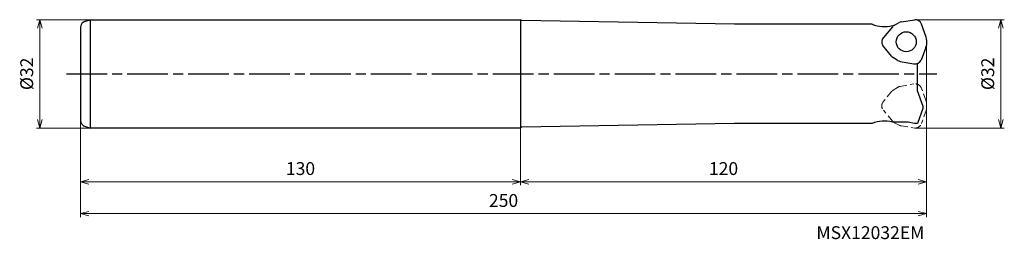
# Model space of a CAD drawing. Units: millimetres. Extents: x -268 to 23, y -49 to 16.
import ezdxf

# ---------------------------------------------------------------- set-up
doc = ezdxf.new("R2010")
doc.units = ezdxf.units.MM
doc.linetypes.add('ACISOTGL', pattern=[3, 2, -1])
doc.linetypes.add('AM_ISO08W050', pattern=[18, 12, -1.5, 3, -1.5])
for name, color, linetype, lineweight in [('AM_0', 7, 'Continuous', 30), ('AM_5', 3, 'Continuous', 13), ('AM_7', 4, 'AM_ISO08W050', 25)]:
    doc.layers.add(name, color=color, linetype=linetype, lineweight=lineweight)
doc.styles.add('ACISOTS', font='isocp.shx', dxfattribs={"height": 1, "bigfont": 'extfont.shx'})
doc.styles.get("Standard").update_dxf_attribs({"font": 'ISOCP.SHX', "bigfont": 'EXTFONT.SHX'})
doc.dimstyles.new('AM_JIS$0', dxfattribs={"dimtxt": 3.8, "dimasz": 2.5, "dimexe": 1, "dimexo": 0, "dimgap": 1.5, "dimtad": 3, "dimdec": 3, "dimzin": 1, "dimdsep": 46, "dimtxsty": 'STANDARD', "dimblk": 'OPEN30', "dimcen": 0, "dimclrd": 256, "dimclre": 256, "dimclrt": 2, "dimaunit": 1, "dimadec": 1, "dimazin": 2, "dimtm": 1e-09, "dimtfac": 0.71, "dimtdec": 3, "dimtmove": 0, "dimatfit": 3, "dimldrblk": 'OPEN30', "dimfxl": 1, "dimlwd": -1, "dimlwe": -1, "dimarcsym": 0})

# ---------------------------------------------------------------- blocks, each defined once
blk = doc.blocks.new('_Open30')
at = {"color": 0, "linetype": 'ByBlock', "lineweight": -2}
for p, q in [((-1, 0.27), (0, 0)), ((0, 0), (-1, -0.27)), ((0, 0), (-1, 0))]:
    blk.add_line(p, q, dxfattribs=at)
blk = doc.blocks.new('*D14')
at = {"layer": 'AM_5'}
for p, q in [((-247, 16), (-263, 16)), ((-262, 13.5), (-262, -13.5)), ((-247, -16), (-263, -16))]:
    blk.add_line(p, q, dxfattribs=at)
at = {"layer": 'Defpoints', "color": 0}
for p in [(-247, 16), (-262, -16), (-247, -16)]:
    blk.add_point(p, dxfattribs=at)
at = {"layer": 'AM_5', "xscale": 2.5, "yscale": 2.5, "zscale": 2.5}
for p, rotation in [((-262, 16), 90), ((-262, -16), 270)]:
    blk.add_blockref('_Open30', p, dxfattribs=dict(at, rotation=rotation))
at = {"layer": 'AM_5', "color": 2, "insert": (-265.4, 0), "char_height": 3.8, "attachment_point": 5, "rotation": 90}
blk.add_mtext('%%c32', dxfattribs=at)
blk = doc.blocks.new('*D15')
at = {"layer": 'AM_5'}
for p, q in [((-3.41, 16), (22.95, 16)), ((21.95, 13.5), (21.95, -13.5)), ((-3.41, -16), (22.95, -16))]:
    blk.add_line(p, q, dxfattribs=at)
at = {"layer": 'Defpoints', "color": 0}
for p in [(-3.41, 16), (-3.41, -16), (21.95, -16)]:
    blk.add_point(p, dxfattribs=at)
at = {"layer": 'AM_5', "xscale": 2.5, "yscale": 2.5, "zscale": 2.5}
for p, rotation in [((21.95, 16), 90), ((21.95, -16), 270)]:
    blk.add_blockref('_Open30', p, dxfattribs=dict(at, rotation=rotation))
at = {"layer": 'AM_5', "color": 2, "insert": (18.55, 0), "char_height": 3.8, "attachment_point": 5, "rotation": 90}
blk.add_mtext('%%c32', dxfattribs=at)
blk = doc.blocks.new('*D16')
at = {"layer": 'AM_5'}
for p, q in [((-250, -13.66), (-250, -32.86)), ((-120, -16), (-120, -32.86)), ((-122.5, -31.86), (-247.5, -31.86))]:
    blk.add_line(p, q, dxfattribs=at)
at = {"layer": 'Defpoints', "color": 0}
for p in [(-250, -13.66), (-120, -16), (-250, -31.86)]:
    blk.add_point(p, dxfattribs=at)
at = {"layer": 'AM_5', "xscale": 2.5, "yscale": 2.5, "zscale": 2.5, "rotation": 180}
blk.add_blockref('_Open30', (-250, -31.86), dxfattribs=at)
at = {"layer": 'AM_5', "xscale": 2.5, "yscale": 2.5, "zscale": 2.5}
blk.add_blockref('_Open30', (-120, -31.86), dxfattribs=at)
at = {"layer": 'AM_5', "color": 2, "insert": (-185, -28.46), "char_height": 3.8, "attachment_point": 5}
blk.add_mtext('130', dxfattribs=at)
blk = doc.blocks.new('*D17')
at = {"layer": 'AM_5'}
for p, q in [((0, -4.87), (0, -42.29)), ((-250, -13.66), (-250, -42.29)), ((-247.5, -41.29), (-2.5, -41.29))]:
    blk.add_line(p, q, dxfattribs=at)
at = {"layer": 'Defpoints', "color": 0}
for p in [(0, -4.87), (-250, -13.66), (0, -41.29)]:
    blk.add_point(p, dxfattribs=at)
at = {"layer": 'AM_5', "xscale": 2.5, "yscale": 2.5, "zscale": 2.5, "rotation": 180}
blk.add_blockref('_Open30', (-250, -41.29), dxfattribs=at)
at = {"layer": 'AM_5', "xscale": 2.5, "yscale": 2.5, "zscale": 2.5}
blk.add_blockref('_Open30', (0, -41.29), dxfattribs=at)
at = {"layer": 'AM_5', "color": 2, "insert": (-125, -37.89), "char_height": 3.8, "attachment_point": 5}
blk.add_mtext('250', dxfattribs=at)
blk = doc.blocks.new('*D18')
at = {"layer": 'AM_5'}
for p, q in [((0, 10.12), (0, -32.86)), ((-120, -16), (-120, -32.86)), ((-2.5, -31.86), (-117.5, -31.86))]:
    blk.add_line(p, q, dxfattribs=at)
at = {"layer": 'Defpoints', "color": 0}
for p in [(0, 10.12), (-120, -16), (-120, -31.86)]:
    blk.add_point(p, dxfattribs=at)
at = {"layer": 'AM_5', "xscale": 2.5, "yscale": 2.5, "zscale": 2.5, "rotation": 180}
blk.add_blockref('_Open30', (-120, -31.86), dxfattribs=at)
at = {"layer": 'AM_5', "xscale": 2.5, "yscale": 2.5, "zscale": 2.5}
blk.add_blockref('_Open30', (0, -31.86), dxfattribs=at)
at = {"layer": 'AM_5', "color": 2, "insert": (-60, -28.46), "char_height": 3.8, "attachment_point": 5}
blk.add_mtext('120', dxfattribs=at)

msp = doc.modelspace()

# ---------------------------------------------------------------- linework, layer by layer
at = {"layer": 'AM_0'}
for p, q in [((-248.52, 15.59), (-247, 16)), ((-247, -16), (-247, 16)), ((-247, 16), (-120, 16)), ((-120, 16), (-120, -16)), ((-119.75, 15.75), (-120, 16)), ((-56.73, 14.65), (-119.75, 15.75)), ((-16.11, 14.65), (-56.73, 14.65)), ((-9.51, 14.42), (-8.12, 15.16)), ((-7.5, 15.37), (-3.52, 16)), ((-0.12, 10.8), (-1.53, 14.68)), ((-250, 13.66), (-250, -13.66)), ((-10.12, 13.93), (-12.78, 10.76)), ((0, 10.03), (-0.06, 8.46)), ((-10.39, 5.25), (-12.92, 8.39)), ((-0.19, 7.81), (-1.63, 4.05)), ((-8.56, 3.99), (-9.89, 4.82)), ((-7.83, 3.7), (-3.76, 2.99)), ((-2.81, 3.05), (-2.81, -4.88)), ((-2.81, -4.88), (-1.11, -9.55)), ((-1.11, -10.25), (-2.71, -14.65)), ((-1.11, -9.55), (-1.11, -10.25)), ((-5.49, -14.25), (-10.11, -14.25)), ((-3.61, -14.65), (-5.49, -14.25)), ((-248.52, -15.59), (-247, -16)), ((-120, -16), (-247, -16)), ((-119.75, -15.75), (-120, -16)), ((-56.73, -14.65), (-119.75, -15.75)), ((-16.11, -14.65), (-56.73, -14.65)), ((-2.71, -14.65), (-3.61, -14.65))]:
    msp.add_line(p, q, dxfattribs=at)
at = {"layer": 'AM_0', "linetype": 'ACISOTGL', "lineweight": 20}
for p, q in [((-10.39, -5.25), (-12.92, -8.39)), ((-8.56, -3.99), (-9.89, -4.82)), ((-7.83, -3.7), (-3.76, -2.99)), ((-0.19, -7.81), (-1.63, -4.05)), ((0, -10.03), (-0.06, -8.46)), ((-10.12, -13.93), (-12.78, -10.76)), ((-0.12, -10.8), (-1.53, -14.68)), ((-9.51, -14.42), (-8.12, -15.16)), ((-7.5, -15.37), (-3.52, -16))]:
    msp.add_line(p, q, dxfattribs=at)
at = {"layer": 'AM_0'}
msp.add_circle((-6.02, 9.48), 2.95, dxfattribs=at)
for centre, radius, start, end in [((-248, 13.66), 2, 105, 180), ((-12.47, 24.15), 10.17, 248.9985, 283.3733), ((-7.18, 13.39), 2, 98.8621, 118.0063), ((-3.41, 14), 2, 20, 93), ((-8.59, 12.64), 2, 117.4669, 140), ((-11.25, 9.48), 2, 140, 213), ((-2, 10.12), 2, 357.4669, 20), ((-2.06, 8.53), 2, 338.8621, 358.0063), ((-8.83, 6.52), 2, 218.8621, 238.0063), ((-7.49, 5.67), 2, 237.4669, 260), ((-3.41, 4.96), 2, 260, 333), ((-248, -13.66), 2, 180, 255), ((-12.47, -24.15), 10.17, 76.6267, 111.0015)]:
    msp.add_arc(centre, radius, start, end, dxfattribs=at)
at = {"layer": 'AM_0', "linetype": 'ACISOTGL', "lineweight": 20}
for centre, start, end in [((-8.83, -6.52), 121.9937, 141.1379), ((-7.49, -5.67), 100, 122.5331), ((-3.41, -4.96), 27, 100), ((-11.25, -9.48), 147, 220), ((-2.06, -8.53), 1.9937, 21.1379), ((-2, -10.12), 340, 2.5331), ((-8.59, -12.64), 220, 242.5331), ((-7.18, -13.39), 241.9937, 261.1379), ((-3.41, -14), 267, 340)]:
    msp.add_arc(centre, 2, start, end, dxfattribs=at)
at = {"layer": 'AM_7'}
msp.add_line((-254.17, 0), (3, 0), dxfattribs=at)

# ---------------------------------------------------------------- texts
at = {"layer": 'AM_0', "style": 'ACISOTS'}
msp.add_text('MSX12032EM', height=3.8, dxfattribs=at).set_placement((-32.58, -48.8))

# ---------------------------------------------------------------- dimensions: what is measured, and where the dimension line sits
at = {"layer": 'AM_5'}
for base, p1, p2, picture, middle in [((-262, -16), (-247, 16), (-247, -16), '*D14', (-265.4, 0)), ((21.95, -16), (-3.41, 16), (-3.41, -16), '*D15', (18.55, 0))]:
    dim = msp.add_linear_dim(base=base, p1=p1, p2=p2, angle=90, text='%%c<>', dimstyle='AM_JIS$0', override={"dimdec": 0, "dimadec": 0}, dxfattribs=at)
    dim.commit()
    dim.dimension.update_dxf_attribs({"geometry": picture, "text_midpoint": middle})
for base, p1, p2, picture, middle in [((-120, -31.86), (0, 10.12), (-120, -16), '*D18', (-60, -28.46)), ((0, -41.29), (-250, -13.66), (0, -4.87), '*D17', (-125, -37.89)), ((-250, -31.86), (-120, -16), (-250, -13.66), '*D16', (-185, -28.46))]:
    dim = msp.add_linear_dim(base=base, p1=p1, p2=p2, angle=0, dimstyle='AM_JIS$0', override={"dimdec": 0, "dimadec": 0}, dxfattribs=at)
    dim.commit()
    dim.dimension.update_dxf_attribs({"geometry": picture, "text_midpoint": middle})

doc.saveas('drawing.dxf')
